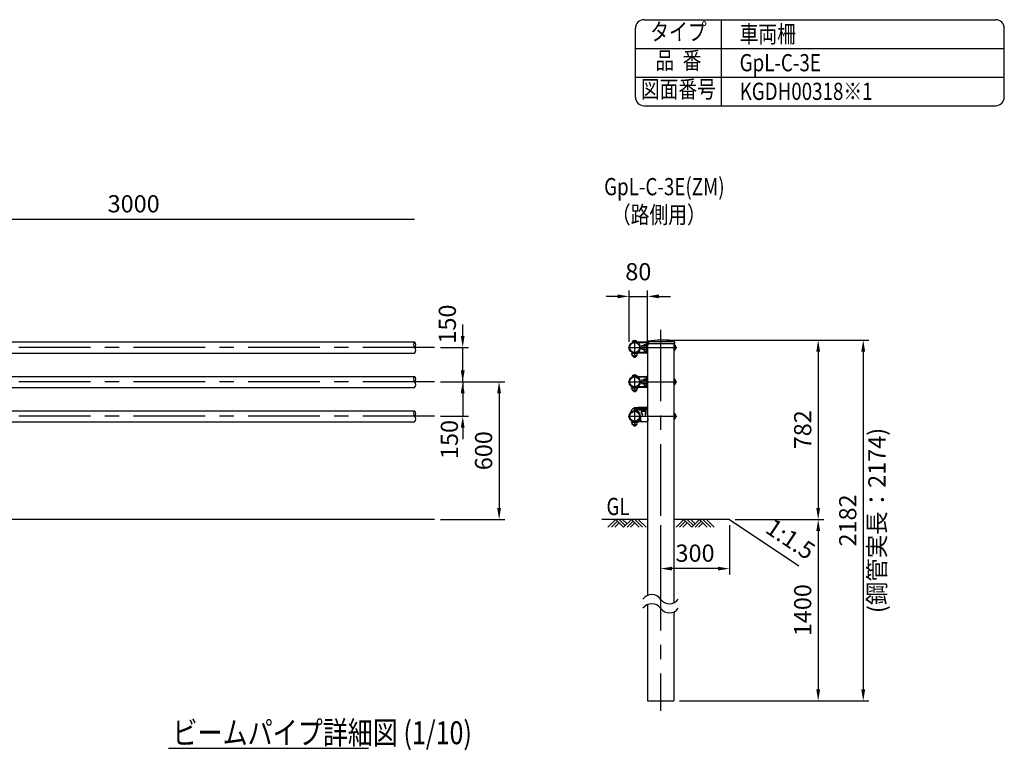
# Model space of a CAD drawing. Units: millimetres. Extents: x 640 to 9225, y 285 to 6650.
# Drawn here: x 4933 to 9225, y 3463 to 6650 of the extents above; entities that cross this region are included whole.
import ezdxf
from ezdxf.enums import TextEntityAlignment as Align

# ---------------------------------------------------------------- set-up
doc = ezdxf.new("R2010")
doc.units = ezdxf.units.MM
doc.header["$LTSCALE"] = 250
doc.header["$PDMODE"] = 33
doc.header["$PDSIZE"] = 5
doc.linetypes.add('CENTER', pattern=[2, 1.25, -0.25, 0.25, -0.25])
for name, color, linetype in [('CENTER', 3, 'CENTER'), ('HATCH', 2, 'Continuous'), ('MOJI', 6, 'Continuous'), ('MOJI2', 1, 'Continuous'), ('SJC', 1, 'Continuous'), ('SJC2', 7, 'Continuous'), ('SUNPOU', 4, 'Continuous')]:
    doc.layers.add(name, color=color, linetype=linetype)
doc.styles.add('EXT08', font='ROMANS', dxfattribs={"width": 0.8, "bigfont": 'EXTFONT'})
doc.styles.get("Standard").update_dxf_attribs({"font": 'arial.ttf'})
doc.dimstyles.new('SJC', dxfattribs={"dimtxt": 0.18, "dimasz": 0.18, "dimexe": 0.18, "dimexo": 0.0625, "dimgap": 0.09, "dimtad": 0, "dimtih": 1, "dimtoh": 1, "dimdec": 4, "dimzin": 0, "dimdsep": 46, "dimtxsty": 'Standard', "dimcen": 0.09, "dimadec": 0, "dimazin": 0, "dimtfac": 1, "dimtdec": 4, "dimtofl": 0, "dimtmove": 0, "dimatfit": 3, "dimfxl": 1, "dimtolj": 1, "dimtzin": 0, "dimarcsym": 0})

# ---------------------------------------------------------------- blocks, each defined once
blk = doc.blocks.new('*D18')
at = {"layer": 'DEFPOINTS', "color": 0}
for p in [(6741.6, 5220.2), (6863.9, 5220.2), (6741.6, 5070.2)]:
    blk.add_point(p, dxfattribs=at)
at = {"layer": 'SUNPOU', "color": 0, "lineweight": -2}
for p, q in [((6863.9, 5270.2), (6863.9, 5320.2)), ((6766.6, 5220.2), (6888.9, 5220.2)), ((6863.9, 5070.2), (6863.9, 5220.2)), ((6766.6, 5070.2), (6888.9, 5070.2)), ((6863.9, 5020.2), (6863.9, 4970.2))]:
    blk.add_line(p, q, dxfattribs=at)
at = {"layer": 'SUNPOU', "color": 0}
for points in [[(6855.6, 5270.2), (6872.3, 5270.2), (6863.9, 5220.2)], [(6855.6, 5020.2), (6872.3, 5020.2), (6863.9, 5070.2)]]:
    blk.add_solid(points, dxfattribs=at)
at = {"layer": 'SUNPOU', "color": 0, "insert": (6796.9, 5322.5), "char_height": 75, "attachment_point": 5, "rotation": 90, "style": 'EXT08'}
blk.add_mtext('\\A1;150', dxfattribs=at)
blk = doc.blocks.new('*D19')
at = {"layer": 'DEFPOINTS', "color": 0}
for p in [(6741.6, 5070.2), (6741.6, 4920.2), (6863.9, 4920.2)]:
    blk.add_point(p, dxfattribs=at)
at = {"layer": 'SUNPOU', "color": 0, "lineweight": -2}
for p, q in [((6863.9, 5120.2), (6863.9, 5170.2)), ((6766.6, 5070.2), (6888.9, 5070.2)), ((6863.9, 5070.2), (6863.9, 4920.2)), ((6766.6, 4920.2), (6888.9, 4920.2)), ((6863.9, 4870.2), (6863.9, 4820.2))]:
    blk.add_line(p, q, dxfattribs=at)
at = {"layer": 'SUNPOU', "color": 0}
for points in [[(6855.6, 5120.2), (6872.3, 5120.2), (6863.9, 5070.2)], [(6855.6, 4870.2), (6872.3, 4870.2), (6863.9, 4920.2)]]:
    blk.add_solid(points, dxfattribs=at)
at = {"layer": 'SUNPOU', "color": 0, "insert": (6805.7, 4819.1), "char_height": 75, "attachment_point": 5, "rotation": 90, "style": 'EXT08'}
blk.add_mtext('\\A1;150', dxfattribs=at)
blk = doc.blocks.new('*D20')
at = {"layer": 'DEFPOINTS', "color": 0}
for p in [(6741.6, 5070.2), (6741.6, 4470.2), (7022.5, 4470.2)]:
    blk.add_point(p, dxfattribs=at)
at = {"layer": 'SUNPOU', "color": 0, "lineweight": -2}
for p, q in [((6766.6, 5070.2), (7047.5, 5070.2)), ((7022.5, 5020.2), (7022.5, 4520.2)), ((6766.6, 4470.2), (7047.5, 4470.2))]:
    blk.add_line(p, q, dxfattribs=at)
at = {"layer": 'SUNPOU', "color": 0}
for points in [[(7014.1, 5020.2), (7030.8, 5020.2), (7022.5, 5070.2)], [(7014.1, 4520.2), (7030.8, 4520.2), (7022.5, 4470.2)]]:
    blk.add_solid(points, dxfattribs=at)
at = {"layer": 'SUNPOU', "color": 0, "insert": (6955, 4770.2), "char_height": 75, "attachment_point": 5, "rotation": 90, "style": 'EXT08'}
blk.add_mtext('\\A1;600', dxfattribs=at)
blk = doc.blocks.new('*D22')
at = {"layer": 'DEFPOINTS', "color": 0}
for p in [(7669.6, 5443.2), (7589.3, 5220.2), (7669.6, 5220.2)]:
    blk.add_point(p, dxfattribs=at)
at = {"layer": 'SUNPOU', "color": 0, "lineweight": -2}
for p, q in [((7589.3, 5245.2), (7589.3, 5468.2)), ((7669.6, 5245.2), (7669.6, 5468.2)), ((7539.3, 5443.2), (7489.3, 5443.2)), ((7589.3, 5443.2), (7669.6, 5443.2)), ((7719.6, 5443.2), (7769.6, 5443.2))]:
    blk.add_line(p, q, dxfattribs=at)
at = {"layer": 'SUNPOU', "color": 0}
for points in [[(7539.3, 5451.6), (7539.3, 5434.9), (7589.3, 5443.2)], [(7719.6, 5451.6), (7719.6, 5434.9), (7669.6, 5443.2)]]:
    blk.add_solid(points, dxfattribs=at)
at = {"layer": 'SUNPOU', "color": 0, "insert": (7629.5, 5550.7), "char_height": 75, "attachment_point": 5, "style": 'EXT08'}
blk.add_mtext('\\A1;80', dxfattribs=at)
blk = doc.blocks.new('*D23')
at = {"layer": 'DEFPOINTS', "color": 0}
for p in [(7726.8, 5252.8), (8026.8, 4470.2), (8413.6, 4470.2)]:
    blk.add_point(p, dxfattribs=at)
at = {"layer": 'SUNPOU', "color": 0, "lineweight": -2}
for p, q in [((7751.8, 5252.8), (8438.6, 5252.8)), ((8413.6, 5202.8), (8413.6, 4520.2)), ((8051.8, 4470.2), (8438.6, 4470.2))]:
    blk.add_line(p, q, dxfattribs=at)
at = {"layer": 'SUNPOU', "color": 0}
for points in [[(8405.3, 5202.8), (8421.9, 5202.8), (8413.6, 5252.8)], [(8405.3, 4520.2), (8421.9, 4520.2), (8413.6, 4470.2)]]:
    blk.add_solid(points, dxfattribs=at)
at = {"layer": 'SUNPOU', "color": 0, "insert": (8346.1, 4861.5), "char_height": 75, "attachment_point": 5, "rotation": 90, "style": 'EXT08'}
blk.add_mtext('\\A1;782', dxfattribs=at)
blk = doc.blocks.new('*D24')
at = {"layer": 'DEFPOINTS', "color": 0}
for p in [(8026.8, 4470.2), (7783.9, 3679.1), (8413.6, 3679.1)]:
    blk.add_point(p, dxfattribs=at)
at = {"layer": 'SUNPOU', "color": 0, "lineweight": -2}
for p, q in [((8051.8, 4470.2), (8438.6, 4470.2)), ((8413.6, 4420.2), (8413.6, 3729.1)), ((7808.9, 3679.1), (8438.6, 3679.1))]:
    blk.add_line(p, q, dxfattribs=at)
at = {"layer": 'SUNPOU', "color": 0}
for points in [[(8405.3, 4420.2), (8421.9, 4420.2), (8413.6, 4470.2)], [(8405.3, 3729.1), (8421.9, 3729.1), (8413.6, 3679.1)]]:
    blk.add_solid(points, dxfattribs=at)
at = {"layer": 'SUNPOU', "color": 0, "insert": (8346.1, 4074.7), "char_height": 75, "attachment_point": 5, "rotation": 90, "style": 'EXT08'}
blk.add_mtext('\\A1;1400', dxfattribs=at)
blk = doc.blocks.new('*D25')
at = {"layer": 'DEFPOINTS', "color": 0}
for p in [(7726.8, 5252.8), (7783.9, 3679.1), (8610, 3679.1)]:
    blk.add_point(p, dxfattribs=at)
at = {"layer": 'SUNPOU', "color": 0, "lineweight": -2}
for p, q in [((7751.8, 5252.8), (8635, 5252.8)), ((8610, 5202.8), (8610, 3729.1)), ((7808.9, 3679.1), (8635, 3679.1))]:
    blk.add_line(p, q, dxfattribs=at)
at = {"layer": 'SUNPOU', "color": 0}
for points in [[(8601.6, 5202.8), (8618.3, 5202.8), (8610, 5252.8)], [(8601.6, 3729.1), (8618.3, 3729.1), (8610, 3679.1)]]:
    blk.add_solid(points, dxfattribs=at)
at = {"layer": 'SUNPOU', "color": 0, "insert": (8542.5, 4465.9), "char_height": 75, "attachment_point": 5, "rotation": 90, "style": 'EXT08'}
blk.add_mtext('\\A1;2182', dxfattribs=at)
blk = doc.blocks.new('*D26')
at = {"layer": 'DEFPOINTS', "color": 0}
for p in [(7726.8, 4470.2), (8026.8, 4470.2), (7726.8, 4255.9)]:
    blk.add_point(p, dxfattribs=at)
at = {"layer": 'SUNPOU', "color": 0, "lineweight": -2}
for p, q in [((7726.8, 4445.2), (7726.8, 4230.9)), ((8026.8, 4445.2), (8026.8, 4230.9)), ((7976.8, 4255.9), (7776.8, 4255.9))]:
    blk.add_line(p, q, dxfattribs=at)
at = {"layer": 'SUNPOU', "color": 0}
for points in [[(7776.8, 4264.3), (7776.8, 4247.6), (7726.8, 4255.9)], [(7976.8, 4264.3), (7976.8, 4247.6), (8026.8, 4255.9)]]:
    blk.add_solid(points, dxfattribs=at)
at = {"layer": 'SUNPOU', "color": 0, "insert": (7876.8, 4323.4), "char_height": 75, "attachment_point": 5, "style": 'EXT08'}
blk.add_mtext('\\A1;300', dxfattribs=at)
blk = doc.blocks.new('*D21')
at = {"layer": 'DEFPOINTS', "color": 0}
for p in [(6654.5, 5779.5), (4154.5, 5298), (6654.5, 5244.5)]:
    blk.add_point(p, dxfattribs=at)
at = {"layer": 'SUNPOU', "lineweight": -2}
for p, q in [((4154.5, 5323), (4154.5, 5804.5)), ((4204.5, 5779.5), (6654.5, 5779.5))]:
    blk.add_line(p, q, dxfattribs=at)
at = {"layer": 'SUNPOU'}
blk.add_solid([(4204.5, 5787.9), (4204.5, 5771.2), (4154.5, 5779.5)], dxfattribs=at)
at = {"layer": 'SUNPOU', "insert": (5429.5, 5847), "char_height": 75, "attachment_point": 5, "style": 'EXT08'}
blk.add_mtext('\\A1;3000', dxfattribs=at)
blk = doc.blocks.new('_None')

msp = doc.modelspace()

# ---------------------------------------------------------------- linework, layer by layer
at = {"layer": 'CENTER'}
for p, q in [((7726.773, 5298.011), (7726.773, 3635.784)), ((7613.623, 5187.611), (7613.623, 5252.857)), ((6741.637, 5220.234), (1047.61, 5220.234)), ((7585.506, 5220.234), (7797.807, 5220.234)), ((6741.637, 5070.234), (1047.61, 5070.234)), ((7585.506, 5070.234), (7797.807, 5070.234)), ((7613.623, 5037.611), (7613.623, 5102.857)), ((7613.623, 4887.611), (7613.623, 4952.857)), ((6741.637, 4920.234), (1047.61, 4920.234)), ((7585.506, 4920.234), (7797.807, 4920.234))]:
    msp.add_line(p, q, dxfattribs=at)
at = {"layer": 'HATCH'}
for p, q in [((7531.248, 4470.234), (7497.231, 4436.217)), ((7531.248, 4470.234), (7565.266, 4436.217)), ((7546.248, 4470.234), (7572.766, 4443.717)), ((7561.248, 4470.234), (7580.266, 4451.217)), ((7599.283, 4470.234), (7565.266, 4436.217)), ((7599.283, 4470.234), (7633.3, 4436.217)), ((7614.283, 4470.234), (7648.3, 4436.217)), ((7629.283, 4470.234), (7663.3, 4436.217)), ((7828.12, 4470.234), (7794.103, 4436.217)), ((7828.12, 4470.234), (7862.137, 4436.217)), ((7843.12, 4470.234), (7869.637, 4443.717)), ((7858.12, 4470.234), (7877.137, 4451.217)), ((7896.155, 4470.234), (7862.137, 4436.217)), ((7896.155, 4470.234), (7930.172, 4436.217)), ((7911.155, 4470.234), (7945.172, 4436.217)), ((7926.155, 4470.234), (7960.172, 4436.217)), ((7538.748, 4462.734), (7512.231, 4436.217)), ((7546.248, 4455.234), (7527.231, 4436.217)), ((7606.783, 4462.734), (7580.266, 4436.217)), ((7614.283, 4455.234), (7595.266, 4436.217)), ((7835.62, 4462.734), (7809.103, 4436.217)), ((7843.12, 4455.234), (7824.103, 4436.217)), ((7903.655, 4462.734), (7877.137, 4436.217)), ((7911.155, 4455.234), (7892.137, 4436.217))]:
    msp.add_line(p, q, dxfattribs=at)
at = {"layer": 'MOJI2'}
msp.add_line((5581.758, 3473.535), (6452.953, 3473.535), dxfattribs=at)
at = {"layer": 'SJC'}
for p, q in [((7616.819, 6312.5), (7616.819, 6612.5)), ((7654.319, 6650), (9187.5, 6650)), ((7991.819, 6275), (7991.819, 6650)), ((9225, 6312.5), (9225, 6612.5)), ((7616.819, 6525), (9225, 6525)), ((7616.819, 6400), (9225, 6400)), ((7654.319, 6275), (9187.5, 6275)), ((4186.47, 5244.534), (6654.47, 5244.534)), ((7602.714, 5246.534), (7624.531, 5246.534)), ((7602.714, 5246.534), (7602.714, 5244.534)), ((7602.714, 5244.534), (7665.423, 5244.534)), ((7604.413, 5244.534), (7604.475, 5242.749)), ((7622.832, 5244.534), (7622.77, 5242.747)), ((7624.531, 5246.534), (7624.531, 5244.534)), ((7665.423, 5241.334), (7625.676, 5241.334)), ((7666.423, 5200.134), (7666.423, 5240.334)), ((7669.623, 5244.532), (7669.623, 4138.924)), ((7674.523, 5244.477), (7674.523, 5236.929)), ((7676.308, 5245.774), (7785.204, 5245.774)), ((7756.773, 5252.778), (7726.773, 5252.778)), ((7787.023, 5244.557), (7787.023, 5236.926)), ((4186.47, 5195.934), (6654.47, 5195.934)), ((7627.623, 5195.936), (7599.623, 5195.936)), ((7599.623, 5193.436), (7599.623, 5195.936)), ((7665.423, 5195.934), (7613.623, 5195.934)), ((7665.423, 5199.134), (7625.676, 5199.134)), ((7627.623, 5193.436), (7627.623, 5195.936)), ((7645.15, 5228.234), (7643.15, 5226.234)), ((7643.15, 5226.234), (7643.15, 5214.234)), ((7645.15, 5212.234), (7643.15, 5214.234)), ((7653.423, 5228.234), (7645.15, 5228.234)), ((7653.423, 5212.234), (7645.15, 5212.234)), ((7653.423, 5230.627), (7653.423, 5209.842)), ((7654.783, 5234.091), (7664.007, 5234.091)), ((7654.783, 5227.163), (7666.423, 5227.163)), ((7654.783, 5213.306), (7666.423, 5213.306)), ((7654.783, 5206.378), (7664.007, 5206.378)), ((7786.093, 5235.929), (7670.623, 5235.929)), ((7783.923, 5235.929), (7783.923, 4106.541)), ((7783.923, 5232.936), (7786.923, 5232.936)), ((7783.923, 5226.585), (7786.923, 5226.585)), ((7783.923, 5213.883), (7786.923, 5213.883)), ((7783.923, 5207.533), (7786.923, 5207.533)), ((7627.623, 5193.436), (7599.623, 5193.436)), ((7602.623, 5187.436), (7602.623, 5193.436)), ((7605.921, 5182.436), (7621.324, 5182.436)), ((7606.623, 5182.434), (7606.623, 5181.534)), ((7606.623, 5181.534), (7609.623, 5178.534)), ((7609.623, 5178.534), (7617.623, 5178.534)), ((7613.623, 5188.436), (7613.623, 5193.436)), ((7620.623, 5181.534), (7617.623, 5178.534)), ((7620.623, 5182.434), (7620.623, 5181.534)), ((7624.623, 5187.436), (7624.623, 5193.436)), ((4186.47, 5094.534), (6654.47, 5094.534)), ((7602.714, 5096.534), (7624.531, 5096.534)), ((7602.714, 5096.534), (7602.714, 5094.534)), ((7602.714, 5094.534), (7665.423, 5094.534)), ((7604.413, 5094.534), (7604.475, 5092.749)), ((7622.832, 5094.534), (7622.77, 5092.747)), ((7624.531, 5096.534), (7624.531, 5094.534)), ((7665.423, 5091.334), (7625.676, 5091.334)), ((7645.15, 5078.234), (7643.15, 5076.234)), ((7643.15, 5076.234), (7643.15, 5064.234)), ((7653.423, 5078.234), (7645.15, 5078.234)), ((7653.423, 5080.627), (7653.423, 5059.842)), ((7654.783, 5084.091), (7664.007, 5084.091)), ((7654.783, 5077.163), (7666.423, 5077.163)), ((7666.423, 5050.134), (7666.423, 5090.334)), ((7783.923, 5082.936), (7786.923, 5082.936)), ((7783.923, 5076.585), (7786.923, 5076.585)), ((4186.47, 5045.934), (6654.47, 5045.934)), ((7627.623, 5045.936), (7599.623, 5045.936)), ((7599.623, 5043.436), (7599.623, 5045.936)), ((7627.623, 5043.436), (7599.623, 5043.436)), ((7602.623, 5037.436), (7602.623, 5043.436)), ((7605.921, 5032.436), (7621.324, 5032.436)), ((7606.623, 5032.434), (7606.623, 5031.534)), ((7606.623, 5031.534), (7609.623, 5028.534)), ((7609.623, 5028.534), (7617.623, 5028.534)), ((7665.423, 5045.934), (7613.623, 5045.934)), ((7613.623, 5038.436), (7613.623, 5043.436)), ((7620.623, 5031.534), (7617.623, 5028.534)), ((7620.623, 5032.434), (7620.623, 5031.534)), ((7624.623, 5037.436), (7624.623, 5043.436)), ((7665.423, 5049.134), (7625.676, 5049.134)), ((7627.623, 5043.436), (7627.623, 5045.936)), ((7645.15, 5062.234), (7643.15, 5064.234)), ((7653.423, 5062.234), (7645.15, 5062.234)), ((7654.783, 5063.306), (7666.423, 5063.306)), ((7654.783, 5056.378), (7664.007, 5056.378)), ((7783.923, 5063.883), (7786.923, 5063.883)), ((7783.923, 5057.533), (7786.923, 5057.533)), ((4188.09, 4944.534), (6654.47, 4944.534)), ((7598.258, 4939.121), (7600.456, 4947.699)), ((7618.136, 4944.594), (7613.623, 4944.596)), ((7618.479, 4944.534), (7613.623, 4944.534)), ((7662.078, 4955.771), (7617.914, 4953.769)), ((7662.089, 4955.521), (7617.925, 4953.519)), ((7621.354, 4946.234), (7618.136, 4944.594)), ((7662.406, 4948.528), (7618.242, 4946.527)), ((7662.418, 4948.278), (7618.253, 4946.277)), ((7668.623, 4947.263), (7621.354, 4946.234)), ((7626.949, 4941.334), (7625.676, 4941.334)), ((7642.123, 4942.234), (7642.123, 4938.721)), ((7660.623, 4942.234), (7642.123, 4942.234)), ((7643.623, 4940.734), (7643.623, 4939.171)), ((7659.123, 4940.734), (7643.623, 4940.734)), ((7659.123, 4940.734), (7659.123, 4925.734)), ((7660.623, 4942.234), (7660.623, 4925.734)), ((7668.623, 4947.263), (7668.623, 4954.613)), ((7668.623, 4947.263), (7669.623, 4912.136)), ((4186.47, 4895.934), (6654.47, 4895.934)), ((7627.623, 4895.936), (7599.623, 4895.936)), ((7599.623, 4893.436), (7599.623, 4895.936)), ((7627.623, 4893.436), (7599.623, 4893.436)), ((7602.623, 4887.436), (7602.623, 4893.436)), ((7665.423, 4895.934), (7613.623, 4895.934)), ((7613.623, 4888.436), (7613.623, 4893.436)), ((7624.623, 4887.436), (7624.623, 4893.436)), ((7641.883, 4899.134), (7625.676, 4899.134)), ((7627.623, 4893.436), (7627.623, 4895.936)), ((7639.025, 4919.934), (7639.025, 4906.134)), ((7648.845, 4925.734), (7647.323, 4925.734)), ((7665.623, 4896.134), (7649.025, 4896.134)), ((7659.123, 4925.734), (7660.623, 4925.734)), ((7671.623, 4912.136), (7669.623, 4912.136)), ((7669.623, 4900.134), (7671.623, 4900.134)), ((7671.623, 4912.136), (7671.623, 4900.134)), ((7783.923, 4932.936), (7786.923, 4932.936)), ((7783.923, 4926.585), (7786.923, 4926.585)), ((7783.923, 4913.883), (7786.923, 4913.883)), ((7783.923, 4907.533), (7786.923, 4907.533)), ((7605.921, 4882.436), (7621.324, 4882.436)), ((7606.623, 4882.434), (7606.623, 4881.534)), ((7606.623, 4881.534), (7609.623, 4878.534)), ((7609.623, 4878.534), (7617.623, 4878.534)), ((7620.623, 4881.534), (7617.623, 4878.534)), ((7620.623, 4882.434), (7620.623, 4881.534)), ((6741.637, 4470.234), (878.267, 4470.234)), ((7669.623, 4470.234), (7469.99, 4470.234)), ((8026.773, 4470.234), (7783.923, 4470.234)), ((8026.773, 4470.234), (8329.842, 4268.188)), ((7669.623, 4098.924), (7669.623, 3679.114)), ((7783.923, 4066.541), (7783.923, 3679.114)), ((7669.623, 3679.114), (7783.923, 3679.114))]:
    msp.add_line(p, q, dxfattribs=at)
for centre, radius in [((7613.623, 5220.234), 24.3), ((7613.623, 5220.234), 21.9), ((7613.623, 5070.234), 24.3), ((7613.623, 5070.234), 21.9), ((7613.623, 4920.234), 24.3), ((7613.623, 4920.234), 21.9)]:
    msp.add_circle(centre, radius, dxfattribs=at)
for centre, radius, start, end in [((7654.319, 6612.5), 37.5, 90, 180), ((9187.5, 6612.5), 37.5, 0, 90), ((7654.319, 6312.5), 37.5, 180, 270), ((9187.5, 6312.5), 37.5, 270, 0), ((6666.732, 5232.384), 17.262, 135.26345, 224.73655), ((6642.207, 5232.384), 17.262, 315.26345, 44.73655), ((7613.623, 5233.645), 16.886, 49.758614, 130.241386), ((7666.423, 5234.734), 2.5, 90, 270), ((7665.423, 5240.334), 4.2, 360, 90), ((7665.423, 5240.334), 1, 0, 90), ((7672.625, 5244.425), 3.004, 104.967545, 177.957482), ((7670.623, 5236.929), 1, 180, 270), ((7724.844, 4992.786), 260, 89.575063, 101.760947), ((7677.523, 5244.477), 3, 102.540966, 180), ((7675.523, 5236.929), 1, 180, 270), ((7725.793, 5027.477), 225.303, 89.750901, 102.540966), ((7728.573, 5027.866), 226.673, 75.646334, 82.853391), ((7784.023, 5244.557), 3, 360, 75.646334), ((7786.023, 5236.926), 1, 270, 0), ((6642.207, 5208.084), 17.262, 315.26345, 44.73655), ((7658.513, 5230.627), 5.09, 137.116712, 222.883288), ((7671.744, 5220.234), 18.321, 157.78069, 202.21931), ((7658.513, 5209.842), 5.09, 137.116712, 222.883288), ((7666.423, 5205.734), 2.5, 90, 270), ((7665.423, 5200.134), 1, 270, 0), ((7665.423, 5200.134), 4.2, 270, 360), ((7778.937, 5220.234), 15.003, 302.156973, 57.843027), ((7785.614, 5232.248), 5.811, 283.007859, 331.802673), ((7783.815, 5220.234), 7.07, 296.07389, 63.92611), ((7785.614, 5208.221), 5.811, 28.197327, 76.992141), ((7608.123, 5190.861), 6.011, 203.792835, 336.207165), ((7619.123, 5190.861), 6.011, 203.792835, 336.207165), ((6666.732, 5082.384), 17.262, 135.26345, 224.73655), ((6642.207, 5082.384), 17.262, 315.26345, 44.73655), ((6642.207, 5058.084), 17.262, 315.26345, 44.73655), ((7613.623, 5083.645), 16.886, 49.758614, 130.241386), ((7658.513, 5080.627), 5.09, 137.116712, 222.883288), ((7671.744, 5070.234), 18.321, 157.78069, 202.21931), ((7666.423, 5084.734), 2.5, 90, 270), ((7665.423, 5090.334), 4.2, 360, 90), ((7665.423, 5090.334), 1, 0, 90), ((7778.937, 5070.234), 15.003, 302.156973, 57.843027), ((7785.614, 5082.248), 5.811, 283.007859, 331.802673), ((7783.815, 5070.234), 7.07, 296.07389, 63.92611), ((7608.123, 5040.861), 6.011, 203.792835, 336.207165), ((7619.123, 5040.861), 6.011, 203.792835, 336.207165), ((7658.513, 5059.842), 5.09, 137.116712, 222.883288), ((7666.423, 5055.734), 2.5, 90, 270), ((7665.423, 5050.134), 1, 270, 0), ((7665.423, 5050.134), 4.2, 270, 360), ((7785.614, 5058.221), 5.811, 28.197327, 76.992141), ((6666.732, 4932.384), 17.262, 135.26345, 224.73655), ((6642.207, 4932.384), 17.262, 315.26345, 44.73655), ((7613.623, 4920.296), 24.3, 90, 129.219593), ((7602.393, 4947.203), 2, 140.494606, 165.628381), ((7620.139, 4932.571), 25, 95.256014, 140.494606), ((7627.748, 4882.536), 64.019, 95.731436, 104.471202), ((7618.083, 4950.023), 3.75, 92.594967, 272.594967), ((7618.083, 4950.023), 3.5, 92.594967, 272.594967), ((7725.194, 3160.67), 1800, 91.965737, 93.418942), ((7614.025, 4919.934), 25, 0, 80.533822), ((7614.025, 4919.934), 33.8, 9.880722, 33.767686), ((7614.025, 4919.934), 35.3, 9.456918, 33.021438), ((7662.248, 4952.025), 3.75, 272.594967, 92.594967), ((7662.248, 4952.025), 3.5, 272.594967, 92.594967), ((7663.623, 4954.613), 5, 0, 91.965737), ((7665.423, 4940.334), 4.2, 0, 37.677312), ((6642.207, 4908.084), 17.262, 315.26345, 44.73655), ((7649.025, 4906.134), 10, 180, 270), ((7665.423, 4900.134), 4.2, 270, 0), ((7665.623, 4900.134), 4, 270, 0), ((7778.937, 4920.234), 15.003, 302.156973, 57.843027), ((7785.614, 4932.248), 5.811, 283.007859, 331.802673), ((7783.815, 4920.234), 7.07, 296.07389, 63.92611), ((7785.614, 4908.221), 5.811, 28.197327, 76.992141), ((7608.123, 4890.861), 6.011, 203.792835, 336.207165), ((7619.123, 4890.861), 6.011, 203.792835, 336.207165), ((7688.198, 4095.532), 47.201, 35.189185, 144.810815), ((7765.348, 4149.934), 47.201, 215.189185, 324.810815), ((7688.198, 4055.532), 47.201, 35.189185, 144.810815), ((7765.348, 4109.934), 47.201, 215.189185, 324.810815)]:
    msp.add_arc(centre, radius, start, end, dxfattribs=at)
at = {"layer": 'SJC', "extrusion": (0, 0, -1)}
for centre, major_axis, ratio, start_param, end_param in [((7605.921, 5187.436), (0, -5), 0.65965882, 0, 1.57079633), ((7605.921, 5037.436), (0, -5), 0.65965882, 0, 1.57079633), ((7617.972, 4950.018), (-0.068, 1.498), 0.94573691, 3.14159265, 6.28318531), ((7617.972, 4950.018), (-1.534, -0.07), 0.9766783, 1.57079633, 4.71238898), ((7622.891, 4950.241), (-0.068, 1.498), 0.94573691, 3.14159265, 6.28318531), ((7622.891, 4950.241), (-1.534, -0.07), 0.9766783, 1.57079633, 4.71238898), ((7627.81, 4950.464), (-0.068, 1.498), 0.94573691, 3.14159265, 6.28318531), ((7627.81, 4950.464), (-1.534, -0.07), 0.9766783, 1.57079633, 4.71238898), ((7632.729, 4950.687), (-0.068, 1.498), 0.94573691, 3.14159265, 6.28318531), ((7632.729, 4950.687), (-1.534, -0.07), 0.9766783, 1.57079633, 4.71238898), ((7637.648, 4950.91), (-0.068, 1.498), 0.94573691, 3.14159265, 6.28318531), ((7637.648, 4950.91), (-1.534, -0.07), 0.9766783, 1.57079633, 4.71238898), ((7642.567, 4951.133), (-0.068, 1.498), 0.94573691, 3.14159265, 6.28318531), ((7642.567, 4951.133), (-1.534, -0.07), 0.9766783, 1.57079633, 4.71238898), ((7647.486, 4951.356), (-0.068, 1.498), 0.94573691, 3.14159265, 6.28318531), ((7647.486, 4951.356), (-1.534, -0.07), 0.9766783, 1.57079633, 4.71238898), ((7652.405, 4951.578), (-0.068, 1.498), 0.94573691, 3.14159265, 6.28318531), ((7652.405, 4951.578), (-1.534, -0.07), 0.9766783, 1.57079633, 4.71238898), ((7657.324, 4951.801), (-0.068, 1.498), 0.94573691, 3.14159265, 6.28318531), ((7657.324, 4951.801), (-1.534, -0.07), 0.9766783, 1.57079633, 4.71238898), ((7662.243, 4952.024), (-0.068, 1.498), 0.94573691, 3.14159265, 6.28318531), ((7662.243, 4952.024), (-1.534, -0.07), 0.9766783, 1.57079633, 4.71238898), ((7605.921, 4887.436), (0, -5), 0.65965882, 0, 1.57079633)]:
    msp.add_ellipse(centre, major_axis=major_axis, ratio=ratio, start_param=start_param, end_param=end_param, dxfattribs=at)
at = {"layer": 'SJC'}
for centre in [(7621.324, 5187.436), (7621.324, 5037.436), (7621.324, 4887.436)]:
    msp.add_ellipse(centre, major_axis=(0, -5), ratio=0.65965882, start_param=0, end_param=1.57079633, dxfattribs=at)
for points, knots in [([(7618.058, 4948.12), (7617.913, 4948.113), (7617.76, 4948.125), (7617.452, 4948.192), (7617.297, 4948.248), (7617.002, 4948.405), (7616.863, 4948.506), (7616.617, 4948.744), (7616.51, 4948.88), (7616.253, 4949.317), (7616.168, 4949.641), (7616.142, 4950.23), (7616.196, 4950.561), (7616.413, 4951.018), (7616.507, 4951.164), (7616.731, 4951.423), (7616.86, 4951.536), (7617.14, 4951.72), (7617.289, 4951.79), (7617.59, 4951.884), (7617.741, 4951.909), (7617.886, 4951.916)], [3.14159265, 3.14159265, 3.14159265, 3.14159265, 3.40339204, 3.40339204, 3.66519143, 3.66519143, 3.92699082, 3.92699082, 4.1887902, 4.1887902, 4.71238898, 4.71238898, 5.23598776, 5.23598776, 5.49778714, 5.49778714, 5.75958653, 5.75958653, 6.02138592, 6.02138592, 6.28318531, 6.28318531, 6.28318531, 6.28318531]), ([(7617.886, 4951.916), (7618.188, 4951.93), (7618.527, 4951.871), (7618.995, 4951.642), (7619.143, 4951.543), (7619.406, 4951.308), (7619.521, 4951.172), (7619.8, 4950.734), (7619.892, 4950.405), (7619.919, 4949.806), (7619.857, 4949.47), (7619.619, 4949.009), (7619.517, 4948.863), (7619.276, 4948.605), (7619.137, 4948.493), (7618.692, 4948.223), (7618.36, 4948.134), (7618.058, 4948.12)], [1.57079633, 1.57079633, 1.57079633, 1.57079633, 2.0943951, 2.0943951, 2.35619449, 2.35619449, 2.61799388, 2.61799388, 3.14159265, 3.14159265, 3.66519143, 3.66519143, 3.92699082, 3.92699082, 4.1887902, 4.1887902, 4.71238898, 4.71238898, 4.71238898, 4.71238898]), ([(7622.977, 4948.343), (7622.832, 4948.336), (7622.679, 4948.348), (7622.371, 4948.415), (7622.216, 4948.471), (7621.921, 4948.628), (7621.782, 4948.729), (7621.536, 4948.967), (7621.429, 4949.103), (7621.172, 4949.54), (7621.087, 4949.864), (7621.061, 4950.453), (7621.115, 4950.784), (7621.332, 4951.241), (7621.426, 4951.387), (7621.65, 4951.646), (7621.779, 4951.759), (7622.059, 4951.943), (7622.208, 4952.012), (7622.509, 4952.107), (7622.66, 4952.132), (7622.805, 4952.139)], [3.14159265, 3.14159265, 3.14159265, 3.14159265, 3.40339204, 3.40339204, 3.66519143, 3.66519143, 3.92699082, 3.92699082, 4.1887902, 4.1887902, 4.71238898, 4.71238898, 5.23598776, 5.23598776, 5.49778714, 5.49778714, 5.75958653, 5.75958653, 6.02138592, 6.02138592, 6.28318531, 6.28318531, 6.28318531, 6.28318531]), ([(7622.805, 4952.139), (7623.107, 4952.153), (7623.446, 4952.094), (7623.914, 4951.865), (7624.062, 4951.766), (7624.325, 4951.531), (7624.44, 4951.395), (7624.719, 4950.957), (7624.811, 4950.628), (7624.838, 4950.029), (7624.776, 4949.693), (7624.538, 4949.232), (7624.436, 4949.086), (7624.195, 4948.828), (7624.056, 4948.716), (7623.611, 4948.446), (7623.279, 4948.357), (7622.977, 4948.343)], [1.57079633, 1.57079633, 1.57079633, 1.57079633, 2.0943951, 2.0943951, 2.35619449, 2.35619449, 2.61799388, 2.61799388, 3.14159265, 3.14159265, 3.66519143, 3.66519143, 3.92699082, 3.92699082, 4.1887902, 4.1887902, 4.71238898, 4.71238898, 4.71238898, 4.71238898]), ([(7627.896, 4948.566), (7627.751, 4948.559), (7627.598, 4948.571), (7627.29, 4948.638), (7627.135, 4948.694), (7626.84, 4948.851), (7626.701, 4948.952), (7626.455, 4949.19), (7626.348, 4949.326), (7626.091, 4949.763), (7626.006, 4950.087), (7625.979, 4950.676), (7626.034, 4951.007), (7626.251, 4951.464), (7626.345, 4951.61), (7626.569, 4951.869), (7626.698, 4951.982), (7626.978, 4952.166), (7627.127, 4952.235), (7627.428, 4952.33), (7627.579, 4952.355), (7627.724, 4952.362)], [3.14159265, 3.14159265, 3.14159265, 3.14159265, 3.40339204, 3.40339204, 3.66519143, 3.66519143, 3.92699082, 3.92699082, 4.1887902, 4.1887902, 4.71238898, 4.71238898, 5.23598776, 5.23598776, 5.49778714, 5.49778714, 5.75958653, 5.75958653, 6.02138592, 6.02138592, 6.28318531, 6.28318531, 6.28318531, 6.28318531]), ([(7627.724, 4952.362), (7628.026, 4952.376), (7628.365, 4952.317), (7628.833, 4952.088), (7628.981, 4951.989), (7629.244, 4951.754), (7629.359, 4951.618), (7629.638, 4951.18), (7629.73, 4950.851), (7629.757, 4950.252), (7629.695, 4949.916), (7629.457, 4949.455), (7629.355, 4949.309), (7629.114, 4949.051), (7628.975, 4948.939), (7628.53, 4948.669), (7628.198, 4948.579), (7627.896, 4948.566)], [1.57079633, 1.57079633, 1.57079633, 1.57079633, 2.0943951, 2.0943951, 2.35619449, 2.35619449, 2.61799388, 2.61799388, 3.14159265, 3.14159265, 3.66519143, 3.66519143, 3.92699082, 3.92699082, 4.1887902, 4.1887902, 4.71238898, 4.71238898, 4.71238898, 4.71238898]), ([(7632.815, 4948.789), (7632.67, 4948.782), (7632.517, 4948.794), (7632.209, 4948.861), (7632.054, 4948.917), (7631.759, 4949.074), (7631.62, 4949.175), (7631.374, 4949.413), (7631.267, 4949.549), (7631.01, 4949.986), (7630.925, 4950.31), (7630.898, 4950.899), (7630.953, 4951.23), (7631.17, 4951.687), (7631.264, 4951.833), (7631.488, 4952.092), (7631.617, 4952.205), (7631.897, 4952.389), (7632.046, 4952.458), (7632.347, 4952.553), (7632.498, 4952.578), (7632.643, 4952.585)], [3.14159265, 3.14159265, 3.14159265, 3.14159265, 3.40339204, 3.40339204, 3.66519143, 3.66519143, 3.92699082, 3.92699082, 4.1887902, 4.1887902, 4.71238898, 4.71238898, 5.23598776, 5.23598776, 5.49778714, 5.49778714, 5.75958653, 5.75958653, 6.02138592, 6.02138592, 6.28318531, 6.28318531, 6.28318531, 6.28318531]), ([(7632.643, 4952.585), (7632.945, 4952.599), (7633.284, 4952.54), (7633.752, 4952.311), (7633.9, 4952.211), (7634.163, 4951.977), (7634.278, 4951.841), (7634.557, 4951.403), (7634.649, 4951.074), (7634.676, 4950.475), (7634.614, 4950.139), (7634.376, 4949.678), (7634.274, 4949.532), (7634.033, 4949.274), (7633.894, 4949.162), (7633.449, 4948.892), (7633.117, 4948.802), (7632.815, 4948.789)], [1.57079633, 1.57079633, 1.57079633, 1.57079633, 2.0943951, 2.0943951, 2.35619449, 2.35619449, 2.61799388, 2.61799388, 3.14159265, 3.14159265, 3.66519143, 3.66519143, 3.92699082, 3.92699082, 4.1887902, 4.1887902, 4.71238898, 4.71238898, 4.71238898, 4.71238898]), ([(7637.734, 4949.012), (7637.589, 4949.005), (7637.436, 4949.016), (7637.128, 4949.084), (7636.973, 4949.14), (7636.678, 4949.297), (7636.539, 4949.398), (7636.293, 4949.636), (7636.186, 4949.772), (7635.929, 4950.208), (7635.844, 4950.533), (7635.817, 4951.122), (7635.872, 4951.453), (7636.089, 4951.91), (7636.183, 4952.056), (7636.407, 4952.315), (7636.536, 4952.428), (7636.816, 4952.611), (7636.965, 4952.681), (7637.266, 4952.776), (7637.417, 4952.801), (7637.562, 4952.808)], [3.14159265, 3.14159265, 3.14159265, 3.14159265, 3.40339204, 3.40339204, 3.66519143, 3.66519143, 3.92699082, 3.92699082, 4.1887902, 4.1887902, 4.71238898, 4.71238898, 5.23598776, 5.23598776, 5.49778714, 5.49778714, 5.75958653, 5.75958653, 6.02138592, 6.02138592, 6.28318531, 6.28318531, 6.28318531, 6.28318531]), ([(7637.562, 4952.808), (7637.864, 4952.821), (7638.203, 4952.763), (7638.671, 4952.534), (7638.819, 4952.434), (7639.082, 4952.199), (7639.197, 4952.064), (7639.476, 4951.626), (7639.568, 4951.297), (7639.595, 4950.698), (7639.533, 4950.362), (7639.295, 4949.901), (7639.193, 4949.755), (7638.952, 4949.497), (7638.813, 4949.385), (7638.368, 4949.114), (7638.036, 4949.025), (7637.734, 4949.012)], [1.57079633, 1.57079633, 1.57079633, 1.57079633, 2.0943951, 2.0943951, 2.35619449, 2.35619449, 2.61799388, 2.61799388, 3.14159265, 3.14159265, 3.66519143, 3.66519143, 3.92699082, 3.92699082, 4.1887902, 4.1887902, 4.71238898, 4.71238898, 4.71238898, 4.71238898]), ([(7642.653, 4949.235), (7642.508, 4949.228), (7642.355, 4949.239), (7642.047, 4949.307), (7641.892, 4949.363), (7641.597, 4949.52), (7641.458, 4949.621), (7641.212, 4949.859), (7641.105, 4949.995), (7640.848, 4950.431), (7640.763, 4950.755), (7640.736, 4951.345), (7640.791, 4951.675), (7641.008, 4952.133), (7641.102, 4952.279), (7641.326, 4952.538), (7641.455, 4952.651), (7641.735, 4952.834), (7641.884, 4952.904), (7642.185, 4952.999), (7642.336, 4953.024), (7642.481, 4953.031)], [3.14159265, 3.14159265, 3.14159265, 3.14159265, 3.40339204, 3.40339204, 3.66519143, 3.66519143, 3.92699082, 3.92699082, 4.1887902, 4.1887902, 4.71238898, 4.71238898, 5.23598776, 5.23598776, 5.49778714, 5.49778714, 5.75958653, 5.75958653, 6.02138592, 6.02138592, 6.28318531, 6.28318531, 6.28318531, 6.28318531]), ([(7642.481, 4953.031), (7642.783, 4953.044), (7643.122, 4952.986), (7643.59, 4952.756), (7643.738, 4952.657), (7644.001, 4952.422), (7644.116, 4952.287), (7644.395, 4951.849), (7644.487, 4951.52), (7644.514, 4950.921), (7644.452, 4950.585), (7644.214, 4950.124), (7644.112, 4949.978), (7643.871, 4949.72), (7643.732, 4949.608), (7643.287, 4949.337), (7642.955, 4949.248), (7642.653, 4949.235)], [1.57079633, 1.57079633, 1.57079633, 1.57079633, 2.0943951, 2.0943951, 2.35619449, 2.35619449, 2.61799388, 2.61799388, 3.14159265, 3.14159265, 3.66519143, 3.66519143, 3.92699082, 3.92699082, 4.1887902, 4.1887902, 4.71238898, 4.71238898, 4.71238898, 4.71238898]), ([(7647.572, 4949.458), (7647.427, 4949.451), (7647.274, 4949.462), (7646.966, 4949.53), (7646.811, 4949.586), (7646.516, 4949.743), (7646.377, 4949.844), (7646.131, 4950.082), (7646.024, 4950.218), (7645.767, 4950.654), (7645.682, 4950.978), (7645.655, 4951.568), (7645.71, 4951.898), (7645.927, 4952.356), (7646.021, 4952.502), (7646.244, 4952.761), (7646.374, 4952.874), (7646.654, 4953.057), (7646.803, 4953.127), (7647.104, 4953.222), (7647.255, 4953.247), (7647.4, 4953.254)], [3.14159265, 3.14159265, 3.14159265, 3.14159265, 3.40339204, 3.40339204, 3.66519143, 3.66519143, 3.92699082, 3.92699082, 4.1887902, 4.1887902, 4.71238898, 4.71238898, 5.23598776, 5.23598776, 5.49778714, 5.49778714, 5.75958653, 5.75958653, 6.02138592, 6.02138592, 6.28318531, 6.28318531, 6.28318531, 6.28318531]), ([(7647.4, 4953.254), (7647.702, 4953.267), (7648.041, 4953.209), (7648.509, 4952.979), (7648.657, 4952.88), (7648.92, 4952.645), (7649.035, 4952.51), (7649.314, 4952.072), (7649.406, 4951.743), (7649.433, 4951.143), (7649.371, 4950.807), (7649.133, 4950.347), (7649.031, 4950.201), (7648.79, 4949.943), (7648.651, 4949.831), (7648.206, 4949.56), (7647.874, 4949.471), (7647.572, 4949.458)], [1.57079633, 1.57079633, 1.57079633, 1.57079633, 2.0943951, 2.0943951, 2.35619449, 2.35619449, 2.61799388, 2.61799388, 3.14159265, 3.14159265, 3.66519143, 3.66519143, 3.92699082, 3.92699082, 4.1887902, 4.1887902, 4.71238898, 4.71238898, 4.71238898, 4.71238898]), ([(7652.491, 4949.68), (7652.346, 4949.674), (7652.193, 4949.685), (7651.885, 4949.752), (7651.73, 4949.808), (7651.435, 4949.966), (7651.296, 4950.067), (7651.05, 4950.305), (7650.943, 4950.441), (7650.686, 4950.877), (7650.601, 4951.201), (7650.574, 4951.791), (7650.629, 4952.121), (7650.846, 4952.579), (7650.94, 4952.725), (7651.163, 4952.984), (7651.293, 4953.097), (7651.573, 4953.28), (7651.722, 4953.35), (7652.023, 4953.445), (7652.174, 4953.47), (7652.319, 4953.477)], [3.14159265, 3.14159265, 3.14159265, 3.14159265, 3.40339204, 3.40339204, 3.66519143, 3.66519143, 3.92699082, 3.92699082, 4.1887902, 4.1887902, 4.71238898, 4.71238898, 5.23598776, 5.23598776, 5.49778714, 5.49778714, 5.75958653, 5.75958653, 6.02138592, 6.02138592, 6.28318531, 6.28318531, 6.28318531, 6.28318531]), ([(7652.319, 4953.477), (7652.621, 4953.49), (7652.96, 4953.432), (7653.428, 4953.202), (7653.576, 4953.103), (7653.839, 4952.868), (7653.954, 4952.732), (7654.233, 4952.295), (7654.325, 4951.966), (7654.352, 4951.366), (7654.29, 4951.03), (7654.052, 4950.569), (7653.95, 4950.424), (7653.709, 4950.166), (7653.57, 4950.054), (7653.125, 4949.783), (7652.793, 4949.694), (7652.491, 4949.68)], [1.57079633, 1.57079633, 1.57079633, 1.57079633, 2.0943951, 2.0943951, 2.35619449, 2.35619449, 2.61799388, 2.61799388, 3.14159265, 3.14159265, 3.66519143, 3.66519143, 3.92699082, 3.92699082, 4.1887902, 4.1887902, 4.71238898, 4.71238898, 4.71238898, 4.71238898]), ([(7657.41, 4949.903), (7657.265, 4949.897), (7657.112, 4949.908), (7656.804, 4949.975), (7656.649, 4950.031), (7656.354, 4950.189), (7656.215, 4950.29), (7655.969, 4950.528), (7655.862, 4950.664), (7655.605, 4951.1), (7655.52, 4951.424), (7655.493, 4952.014), (7655.548, 4952.344), (7655.765, 4952.802), (7655.859, 4952.948), (7656.082, 4953.206), (7656.212, 4953.32), (7656.492, 4953.503), (7656.641, 4953.573), (7656.942, 4953.668), (7657.093, 4953.693), (7657.238, 4953.699)], [3.14159265, 3.14159265, 3.14159265, 3.14159265, 3.40339204, 3.40339204, 3.66519143, 3.66519143, 3.92699082, 3.92699082, 4.1887902, 4.1887902, 4.71238898, 4.71238898, 5.23598776, 5.23598776, 5.49778714, 5.49778714, 5.75958653, 5.75958653, 6.02138592, 6.02138592, 6.28318531, 6.28318531, 6.28318531, 6.28318531]), ([(7657.238, 4953.699), (7657.54, 4953.713), (7657.879, 4953.655), (7658.347, 4953.425), (7658.495, 4953.326), (7658.758, 4953.091), (7658.873, 4952.955), (7659.152, 4952.518), (7659.244, 4952.189), (7659.271, 4951.589), (7659.209, 4951.253), (7658.971, 4950.792), (7658.869, 4950.647), (7658.628, 4950.389), (7658.489, 4950.277), (7658.044, 4950.006), (7657.712, 4949.917), (7657.41, 4949.903)], [1.57079633, 1.57079633, 1.57079633, 1.57079633, 2.0943951, 2.0943951, 2.35619449, 2.35619449, 2.61799388, 2.61799388, 3.14159265, 3.14159265, 3.66519143, 3.66519143, 3.92699082, 3.92699082, 4.1887902, 4.1887902, 4.71238898, 4.71238898, 4.71238898, 4.71238898]), ([(7662.329, 4950.126), (7662.184, 4950.12), (7662.031, 4950.131), (7661.723, 4950.198), (7661.568, 4950.254), (7661.273, 4950.412), (7661.134, 4950.513), (7660.888, 4950.751), (7660.781, 4950.887), (7660.524, 4951.323), (7660.439, 4951.647), (7660.412, 4952.237), (7660.467, 4952.567), (7660.684, 4953.025), (7660.778, 4953.17), (7661.001, 4953.429), (7661.131, 4953.543), (7661.411, 4953.726), (7661.56, 4953.796), (7661.861, 4953.891), (7662.012, 4953.916), (7662.157, 4953.922)], [3.14159265, 3.14159265, 3.14159265, 3.14159265, 3.40339204, 3.40339204, 3.66519143, 3.66519143, 3.92699082, 3.92699082, 4.1887902, 4.1887902, 4.71238898, 4.71238898, 5.23598776, 5.23598776, 5.49778714, 5.49778714, 5.75958653, 5.75958653, 6.02138592, 6.02138592, 6.28318531, 6.28318531, 6.28318531, 6.28318531]), ([(7662.157, 4953.922), (7662.459, 4953.936), (7662.798, 4953.877), (7663.266, 4953.648), (7663.414, 4953.549), (7663.677, 4953.314), (7663.792, 4953.178), (7664.071, 4952.741), (7664.163, 4952.412), (7664.19, 4951.812), (7664.128, 4951.476), (7663.89, 4951.015), (7663.788, 4950.87), (7663.547, 4950.612), (7663.408, 4950.5), (7662.963, 4950.229), (7662.631, 4950.14), (7662.329, 4950.126)], [1.57079633, 1.57079633, 1.57079633, 1.57079633, 2.0943951, 2.0943951, 2.35619449, 2.35619449, 2.61799388, 2.61799388, 3.14159265, 3.14159265, 3.66519143, 3.66519143, 3.92699082, 3.92699082, 4.1887902, 4.1887902, 4.71238898, 4.71238898, 4.71238898, 4.71238898])]:
    msp.add_open_spline(points, degree=3, knots=knots, dxfattribs=at)
at = {"layer": 'SJC2'}
for p, q in [((7607.623, 5182.434), (7607.623, 5180.534)), ((7619.623, 5182.434), (7619.623, 5180.534)), ((7607.623, 5032.434), (7607.623, 5030.534)), ((7619.623, 5032.434), (7619.623, 5030.534)), ((7607.623, 4882.434), (7607.623, 4880.534)), ((7619.623, 4882.434), (7619.623, 4880.534))]:
    msp.add_line(p, q, dxfattribs=at)
for centre, radius, start, end in [((7619.038, 4924.484), 30, 92.271044, 127.788399), ((7725.179, 3161.17), 1796.5, 91.819568, 93.425124)]:
    msp.add_arc(centre, radius, start, end, dxfattribs=at)

# ---------------------------------------------------------------- texts
at = {"layer": 'MOJI', "style": 'EXT08', "width": 0.8}
for s, p in [('タイプ', (7804.319, 6587.5)), ('品  番', (7804.319, 6462.5)), ('図面番号', (7804.319, 6337.5))]:
    msp.add_text(s, height=75, dxfattribs=at).set_placement(p, align=Align.MIDDLE)
for s, p in [('車両柵', (8071.221, 6550)), ('GpL-C-3E', (8071.221, 6425)), ('KGDH00318※1', (8071.221, 6300)), ('GL', (7490.798, 4489.55))]:
    msp.add_text(s, height=75, dxfattribs=at).set_placement(p)
for s, p in [('GpL-C-3E(ZM)', (7743.155, 5884.328)), ('（路側用）', (7718.937, 5761.898))]:
    msp.add_text(s, height=75, dxfattribs=at).set_placement(p, align=Align.CENTER)
at = {"layer": 'MOJI2', "style": 'EXT08', "width": 0.8}
msp.add_text('ビームパイプ詳細図 (1/10)', height=100, dxfattribs=at).set_placement((5598.951, 3490.221))
at = {"layer": 'SUNPOU', "insert": (8679.304, 4465.946), "char_height": 75, "attachment_point": 5, "rotation": 90, "style": 'EXT08'}
msp.add_mtext('(鋼管実長：2174)', dxfattribs=at)
at = {"layer": 'SUNPOU', "linetype": 'ByBlock', "insert": (8287.568, 4376.818), "char_height": 75, "attachment_point": 5, "rotation": 326.309932, "style": 'EXT08'}
msp.add_mtext('1:1.5', dxfattribs=at)

# ---------------------------------------------------------------- dimensions: what is measured, and where the dimension line sits
at = {"layer": 'SUNPOU'}
for base, p1, p2, text, override, picture, middle in [((6654.47, 5779.549), (4154.47, 5298.011), (6654.47, 5244.534), '3000', {"dimscale": 25, "dimtxt": 3, "dimasz": 2, "dimexe": 1, "dimexo": 1, "dimgap": 1.2, "dimtad": 1, "dimtih": 0, "dimtoh": 0, "dimdec": 2, "dimzin": 8, "dimtxsty": 'EXT08', "dimblk2": 'None', "dimsah": 1, "dimse2": 1, "dimclrd": 256, "dimclre": 256, "dimclrt": 256, "dimaunit": 1, "dimtofl": 1, "dimtmove": 2}, '*D21', (5429.47, 5847.049)), ((7669.623, 5443.219), (7589.323, 5220.234), (7669.623, 5220.234), '80', {"dimscale": 25, "dimtxt": 3, "dimasz": 2, "dimexe": 1, "dimexo": 1, "dimgap": 1.2, "dimtad": 1, "dimtih": 0, "dimtoh": 0, "dimdec": 2, "dimzin": 8, "dimtxsty": 'EXT08', "dimadec": 2, "dimtofl": 1, "dimtmove": 2}, '*D22', (7629.473, 5550.719))]:
    dim = msp.add_linear_dim(base=base, p1=p1, p2=p2, text=text, dimstyle='SJC', override=override, dxfattribs=at)
    dim.commit()
    dim.dimension.update_dxf_attribs({"geometry": picture, "text_midpoint": middle})
for base, p2, picture, middle in [((6863.932, 5220.234), (6741.637, 5220.234), '*D18', (6796.9, 5322.536)), ((6863.932, 4920.234), (6741.637, 4920.234), '*D19', (6805.66, 4819.131))]:
    dim = msp.add_linear_dim(base=base, p1=(6741.637, 5070.234), p2=p2, angle=90, dimstyle='SJC', override={"dimscale": 25, "dimtxt": 3, "dimasz": 2, "dimexe": 1, "dimexo": 1, "dimgap": 1.2, "dimtad": 1, "dimtih": 0, "dimtoh": 0, "dimdec": 2, "dimzin": 8, "dimtxsty": 'EXT08', "dimadec": 2, "dimtofl": 1, "dimtmove": 2}, dxfattribs=at)
    dim.commit()
    dim.dimension.update_dxf_attribs({"geometry": picture, "text_midpoint": middle, "dimtype": 160})
for base, p1, p2, text, override, picture, middle in [((8413.609, 4470.234), (7726.773, 5252.778), (8026.773, 4470.234), '782', {"dimscale": 25, "dimtxt": 3, "dimasz": 2, "dimexe": 1, "dimexo": 1, "dimgap": 1.2, "dimtad": 1, "dimtih": 0, "dimtoh": 0, "dimdec": 0, "dimzin": 8, "dimtxsty": 'EXT08', "dimadec": 2, "dimtofl": 1, "dimtmove": 2}, '*D23', (8346.109, 4861.506)), ((8609.98, 3679.114), (7726.773, 5252.778), (7783.923, 3679.114), '2182', {"dimscale": 25, "dimtxt": 3, "dimasz": 2, "dimexe": 1, "dimexo": 1, "dimgap": 1.2, "dimtad": 1, "dimtih": 0, "dimtoh": 0, "dimdec": 2, "dimzin": 8, "dimtxsty": 'EXT08', "dimadec": 2, "dimtofl": 1, "dimtmove": 2}, '*D25', (8542.48, 4465.946)), ((8413.609, 3679.114), (8026.773, 4470.234), (7783.923, 3679.114), '1400', {"dimscale": 25, "dimtxt": 3, "dimasz": 2, "dimexe": 1, "dimexo": 1, "dimgap": 1.2, "dimtad": 1, "dimtih": 0, "dimtoh": 0, "dimdec": 2, "dimzin": 8, "dimtxsty": 'EXT08', "dimadec": 2, "dimtofl": 1, "dimtmove": 2}, '*D24', (8346.109, 4074.674))]:
    dim = msp.add_linear_dim(base=base, p1=p1, p2=p2, angle=90, text=text, dimstyle='SJC', override=override, dxfattribs=at)
    dim.commit()
    dim.dimension.update_dxf_attribs({"geometry": picture, "text_midpoint": middle})
dim = msp.add_linear_dim(base=(7022.454, 4470.234), p1=(6741.637, 5070.234), p2=(6741.637, 4470.234), angle=90, dimstyle='SJC', override={"dimscale": 25, "dimtxt": 3, "dimasz": 2, "dimexe": 1, "dimexo": 1, "dimgap": 1.2, "dimtad": 1, "dimtih": 0, "dimtoh": 0, "dimdec": 2, "dimzin": 8, "dimtxsty": 'EXT08', "dimadec": 2, "dimtofl": 1, "dimtmove": 2}, dxfattribs=at)
dim.commit()
dim.dimension.update_dxf_attribs({"geometry": '*D20', "text_midpoint": (6954.954, 4770.234)})
dim = msp.add_linear_dim(base=(7726.773, 4255.942), p1=(8026.773, 4470.234), p2=(7726.773, 4470.234), dimstyle='SJC', override={"dimscale": 25, "dimtxt": 3, "dimasz": 2, "dimexe": 1, "dimexo": 1, "dimgap": 1.2, "dimtad": 1, "dimtih": 0, "dimtoh": 0, "dimdec": 2, "dimzin": 8, "dimtxsty": 'EXT08', "dimadec": 2, "dimtofl": 1, "dimtmove": 2}, dxfattribs=at)
dim.commit()
dim.dimension.update_dxf_attribs({"geometry": '*D26', "text_midpoint": (7876.773, 4323.442)})

doc.saveas('drawing.dxf')
